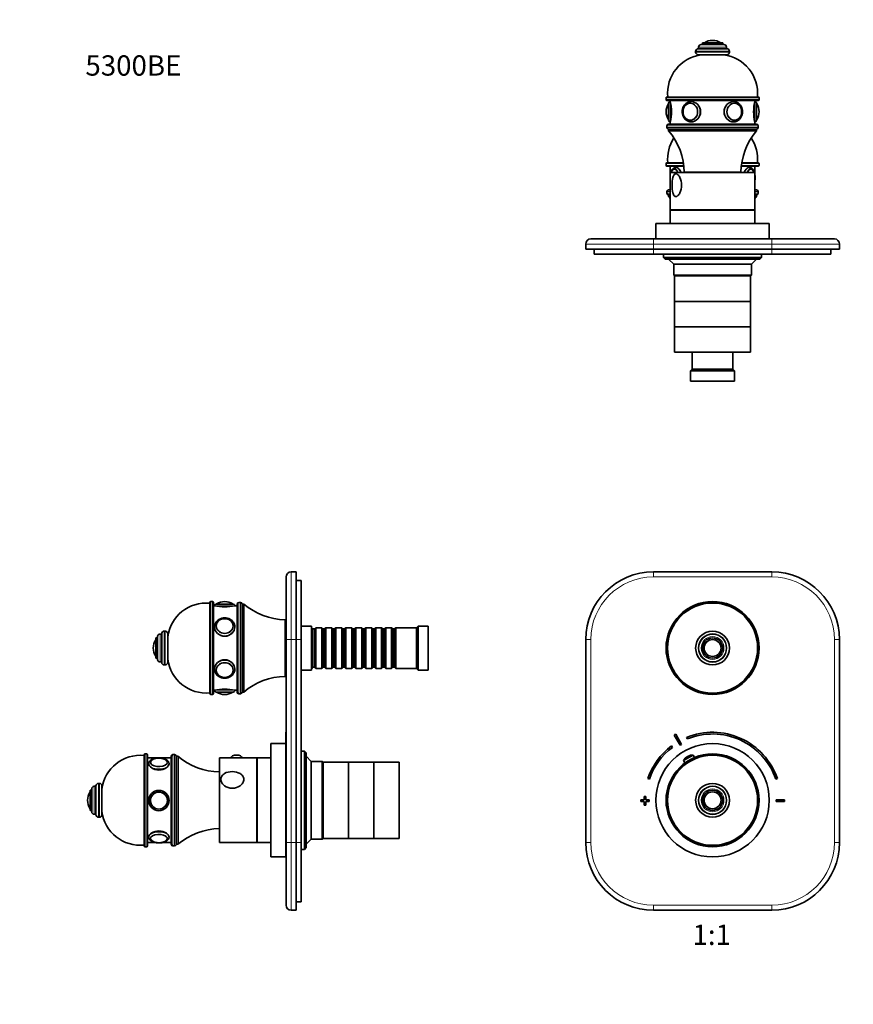
# Model space of a CAD drawing. Units: millimetres. Extents: x 0 to 820, y 0 to 1164.
# Drawn here: x 0 to 493, y 582 to 1164 of the extents above; entities that cross this region are included whole.
import ezdxf
from ezdxf import colors
from ezdxf.entities.mleader import LeaderData, LeaderLine
from ezdxf.enums import TextEntityAlignment as Align
from ezdxf.math import Vec2, Vec3

# ---------------------------------------------------------------- set-up
doc = ezdxf.new("R2010")
doc.units = ezdxf.units.MM
for name, color, linetype in [('DV1_Défaut', 7, 'Continuous'), ('DV2_Défaut', 7, 'Continuous'), ('DV4_Défaut', 7, 'Continuous'), ('Défaut', 7, 'Continuous')]:
    doc.layers.add(name, color=color, linetype=linetype)
doc.styles.add('SEACAD_ArialB', font='arialbd.ttf')

# ---------------------------------------------------------------- blocks, each defined once
blk = doc.blocks.new('_DOT')
at = {"color": 0}
blk.add_line((0, 0), (-1, 0), dxfattribs=at)
at = {"color": 0, "const_width": 0.333}
blk.add_lwpolyline([(-0.1665, 0, 1), (0.1665, 0, 1)], format="xyb", close=True, dxfattribs=at)
blk = doc.blocks.new('SE')
at = {"layer": 'DV1_Défaut', "color": 7, "linetype": 'Continuous', "lineweight": 35}
for p, q in [((374.64, 837.65), (444.64, 837.65)), ((334.64, 677.65), (334.64, 797.65)), ((484.64, 797.65), (484.64, 677.65)), ((386.98, 741.23), (390.44, 735.14)), ((391.31, 735.63), (387.85, 741.72)), ((394.26, 739.81), (394.64, 738.89)), ((385.94, 733.95), (385.34, 734.75)), ((392.54, 726.18), (398.19, 729.39)), ((395.03, 728.62), (394.82, 728.5)), ((398.98, 728), (398.19, 729.39)), ((392.54, 726.18), (393.33, 724.79)), ((371.34, 715.51), (372.29, 715.19)), ((447, 715.19), (447.95, 715.51)), ((370.14, 704.85), (369.14, 704.85)), ((369.14, 704.85), (369.14, 702.85)), ((370.14, 702.85), (370.14, 704.85)), ((369.14, 702.85), (367.14, 702.85)), ((367.14, 702.85), (367.14, 701.85)), ((367.14, 701.85), (369.14, 701.85)), ((369.14, 701.85), (369.14, 699.85)), ((369.14, 699.85), (370.14, 699.85)), ((372.14, 702.85), (370.14, 702.85)), ((370.14, 699.85), (370.14, 701.85)), ((370.14, 701.85), (372.14, 701.85)), ((372.14, 701.85), (372.14, 702.85)), ((447.14, 702.85), (447.14, 701.85)), ((452.14, 702.85), (447.14, 702.85)), ((447.14, 701.85), (452.14, 701.85)), ((452.14, 701.85), (452.14, 702.85)), ((444.64, 637.65), (374.64, 637.65))]:
    blk.add_line(p, q, dxfattribs=at)
at = {"layer": 'DV1_Défaut', "color": 7, "linetype": 'Continuous', "lineweight": 18}
for p, q in [((374.64, 837.65), (374.64, 834.65)), ((444.64, 834.65), (374.64, 834.65)), ((444.64, 837.65), (444.64, 834.65)), ((334.64, 797.65), (337.64, 797.65)), ((337.64, 797.65), (337.64, 677.65)), ((481.64, 677.65), (481.64, 797.65)), ((484.64, 797.65), (481.64, 797.65)), ((337.64, 677.65), (334.64, 677.65)), ((481.64, 677.65), (484.64, 677.65)), ((374.64, 640.65), (444.64, 640.65)), ((374.64, 640.65), (374.64, 637.65)), ((444.64, 640.65), (444.64, 637.65))]:
    blk.add_line(p, q, dxfattribs=at)
at = {"layer": 'DV1_Défaut', "color": 7, "linetype": 'Continuous', "lineweight": 35}
for centre, radius in [((409.64, 792.65), 27.5), ((409.64, 792.65), 26.6), ((409.64, 792.65), 10), ((409.64, 792.65), 8.25), ((409.64, 792.65), 6), ((409.64, 792.65), 5), ((409.64, 792.65), 4.99), ((409.64, 702.65), 33.5), ((409.64, 702.65), 27.5), ((409.64, 702.65), 26.6), ((409.64, 702.65), 10), ((409.64, 702.65), 8.25), ((409.64, 702.65), 6), ((409.64, 702.65), 5), ((409.64, 702.65), 4.99)]:
    blk.add_circle(centre, radius, dxfattribs=at)
at = {"layer": 'DV1_Défaut', "color": 7, "linetype": 'Continuous', "lineweight": 18}
for centre, radius in [((409.64, 792.65), 27), ((409.64, 792.65), 8.5), ((409.64, 792.65), 6.75), ((409.64, 792.65), 4.84), ((409.64, 702.65), 27), ((409.64, 702.65), 8.5), ((409.64, 702.65), 6.75), ((409.64, 702.65), 4.84)]:
    blk.add_circle(centre, radius, dxfattribs=at)
at = {"layer": 'DV1_Défaut', "color": 7, "linetype": 'Continuous', "lineweight": 35}
for centre, radius, start, end in [((374.64, 797.65), 40, 90, 180), ((444.64, 797.65), 40, 0, 90), ((409.64, 702.35), 45, 118.96414, 120.2374), ((409.64, 702.35), 40.5, 18.96557, 112.33165), ((409.64, 702.35), 39.5, 18.96557, 112.33165), ((409.64, 702.35), 40.5, 126.8699, 161.03443), ((409.64, 702.35), 39.5, 126.8699, 161.03443), ((409.64, 702.35), 38, 118.84686, 120.35468), ((397.72, 723.39), 5.88, 119.60077, 151.74442), ((397.93, 723.51), 5.88, 87.45712, 119.60077), ((374.64, 677.65), 40, 180, 270), ((444.64, 677.65), 40, 270, 0)]:
    blk.add_arc(centre, radius, start, end, dxfattribs=at)
at = {"layer": 'DV1_Défaut', "color": 7, "linetype": 'Continuous', "lineweight": 18}
for centre, start, end in [((374.64, 797.65), 90, 180), ((444.64, 797.65), 0, 90), ((374.64, 677.65), 180, 270), ((444.64, 677.65), 270, 0)]:
    blk.add_arc(centre, 37, start, end, dxfattribs=at)
blk = doc.blocks.new('SE1')
at = {"layer": 'DV2_Défaut', "color": 7, "linetype": 'Continuous', "lineweight": 35}
for p, q in [((418.14, 1146.89), (401.14, 1146.89)), ((401.39, 1147.89), (401.39, 1146.89)), ((416.39, 1149.39), (402.89, 1149.39)), ((415.64, 1150.39), (403.64, 1150.39)), ((403.64, 1150.39), (403.64, 1149.39)), ((409.64, 1151.89), (409.64, 1151.89)), ((415.64, 1149.39), (415.64, 1150.39)), ((417.89, 1146.89), (417.89, 1147.89)), ((399.64, 1145.39), (399.64, 1144.89)), ((418.14, 1143.39), (401.14, 1143.39)), ((419.64, 1144.89), (419.64, 1145.39)), ((382.14, 1117.89), (382.14, 1116.89)), ((382.64, 1118.39), (436.64, 1118.39)), ((437.14, 1116.89), (437.14, 1117.89)), ((436.64, 1116.39), (382.64, 1116.39)), ((384.64, 1116.39), (384.64, 1115.67)), ((396.72, 1114.68), (396.58, 1114.68)), ((422.4, 1114.68), (422.25, 1114.68)), ((434.64, 1115.67), (434.64, 1116.39)), ((382.64, 1101.39), (382.64, 1100.39)), ((383.64, 1102.39), (435.64, 1102.39)), ((384.64, 1103.7), (384.64, 1102.39)), ((396.58, 1104.7), (396.72, 1104.7)), ((422.25, 1104.7), (422.4, 1104.7)), ((434.64, 1102.39), (434.64, 1103.7)), ((436.64, 1100.39), (436.64, 1101.39)), ((435.64, 1099.39), (383.64, 1099.39)), ((383.64, 1099.39), (383.64, 1098.39)), ((435.64, 1099.39), (383.64, 1099.39)), ((435.64, 1098.39), (383.64, 1098.39)), ((435.64, 1098.39), (435.64, 1099.39)), ((382.14, 1078.99), (382.14, 1077.99)), ((382.64, 1079.49), (392.41, 1079.49)), ((392.64, 1077.49), (382.64, 1077.49)), ((384.64, 1077.49), (384.64, 1073.79)), ((388.2, 1076.79), (387.99, 1076.79)), ((436.64, 1077.49), (426.64, 1077.49)), ((426.88, 1079.49), (436.64, 1079.49)), ((434.64, 1073.79), (434.64, 1077.49)), ((437.14, 1077.99), (437.14, 1078.99)), ((434.64, 1073.79), (384.64, 1073.79)), ((384.64, 1073.79), (384.64, 1051.79)), ((426.39, 1073.89), (392.89, 1073.89)), ((397.94, 1073.89), (398.04, 1073.79)), ((421.24, 1073.79), (421.34, 1073.89)), ((434.64, 1051.79), (434.64, 1073.79)), ((382.64, 1062.49), (382.64, 1061.49)), ((383.64, 1063.49), (384.64, 1063.49)), ((384.64, 1060.49), (383.64, 1060.49)), ((383.64, 1060.49), (383.64, 1059.49)), ((384.64, 1060.49), (383.64, 1060.49)), ((384.64, 1059.49), (383.64, 1059.49)), ((434.64, 1063.49), (435.64, 1063.49)), ((435.64, 1060.49), (434.64, 1060.49)), ((435.64, 1060.49), (434.64, 1060.49)), ((435.64, 1059.49), (434.64, 1059.49)), ((435.64, 1059.49), (435.64, 1060.49)), ((436.64, 1061.49), (436.64, 1062.49)), ((434.64, 1051.79), (384.64, 1051.79)), ((434.64, 1051.59), (384.64, 1051.59)), ((384.64, 1051.59), (384.64, 1043.59)), ((386.64, 1051.79), (386.64, 1051.59)), ((432.64, 1051.59), (432.64, 1051.79)), ((434.64, 1043.59), (434.64, 1051.59)), ((443.14, 1043.59), (376.14, 1043.59)), ((376.14, 1043.59), (376.14, 1034.59)), ((443.14, 1034.59), (443.14, 1043.59)), ((334.64, 1031.49), (334.64, 1028.49)), ((337.64, 1034.49), (374.64, 1034.49)), ((367.14, 1034.59), (369.14, 1034.59)), ((367.14, 1034.59), (367.14, 1034.49)), ((369.14, 1034.59), (370.14, 1034.59)), ((369.14, 1034.59), (369.14, 1034.49)), ((370.14, 1034.59), (372.14, 1034.59)), ((370.14, 1034.59), (370.14, 1034.49)), ((372.14, 1034.59), (372.14, 1034.49)), ((372.14, 1034.59), (372.29, 1034.59)), ((372.29, 1034.59), (372.29, 1034.49)), ((372.29, 1034.59), (376.14, 1034.59)), ((374.64, 1034.49), (444.64, 1034.49)), ((443.14, 1034.59), (376.14, 1034.59)), ((380.64, 1034.59), (380.64, 1034.49)), ((438.64, 1034.49), (438.64, 1034.59)), ((443.14, 1034.59), (447, 1034.59)), ((444.64, 1034.49), (481.64, 1034.49)), ((447, 1034.59), (447, 1034.49)), ((447, 1034.59), (447.14, 1034.59)), ((447.14, 1034.59), (447.14, 1034.49)), ((447.14, 1034.59), (452.14, 1034.59)), ((452.14, 1034.59), (452.14, 1034.49)), ((484.64, 1031.49), (484.64, 1028.49)), ((334.64, 1028.49), (374.64, 1028.49)), ((339.64, 1025.49), (339.64, 1028.49)), ((374.64, 1025.49), (339.64, 1025.49)), ((374.64, 1028.49), (444.64, 1028.49)), ((444.64, 1025.49), (374.64, 1025.49)), ((380.64, 1025.49), (380.64, 1023.59)), ((438.64, 1023.59), (438.64, 1025.49)), ((444.64, 1028.49), (484.64, 1028.49)), ((479.64, 1025.49), (444.64, 1025.49)), ((479.64, 1025.49), (479.64, 1028.49)), ((380.64, 1023.59), (438.64, 1023.59)), ((380.64, 1023.59), (381.64, 1022.59)), ((437.64, 1022.59), (381.64, 1022.59)), ((383.64, 1022.59), (386.64, 1019.59)), ((432.64, 1019.59), (386.64, 1019.59)), ((386.64, 1019.59), (386.64, 1013.09)), ((432.64, 1019.59), (435.64, 1022.59)), ((432.64, 1013.09), (432.64, 1019.59)), ((437.64, 1022.59), (438.64, 1023.59)), ((386.64, 1013.09), (432.64, 1013.09)), ((386.64, 1013.09), (387.14, 1012.59)), ((432.14, 1012.59), (432.64, 1013.09)), ((432.14, 1012.59), (387.14, 1012.59)), ((387.14, 1012.59), (387.14, 997.59)), ((432.14, 1012.59), (387.14, 1012.59)), ((432.14, 997.59), (432.14, 1012.59)), ((432.14, 997.59), (387.14, 997.59)), ((432.14, 997.59), (387.14, 997.59)), ((387.14, 997.59), (387.14, 982.59)), ((432.14, 982.59), (432.14, 997.59)), ((432.14, 982.59), (387.14, 982.59)), ((432.14, 982.59), (387.14, 982.59)), ((387.14, 982.59), (387.14, 967.59)), ((432.14, 967.59), (432.14, 982.59)), ((432.14, 967.59), (387.14, 967.59)), ((397.64, 967.59), (397.64, 957.49)), ((421.64, 957.49), (421.64, 967.59)), ((397.64, 957.49), (396.64, 956.49)), ((422.64, 956.49), (396.64, 956.49)), ((396.64, 956.49), (396.64, 950.49)), ((421.64, 957.49), (397.64, 957.49)), ((422.64, 956.49), (421.64, 957.49)), ((422.64, 950.49), (422.64, 956.49)), ((422.64, 950.49), (396.64, 950.49))]:
    blk.add_line(p, q, dxfattribs=at)
at = {"layer": 'DV2_Défaut', "color": 7, "linetype": 'Continuous', "lineweight": 18}
for p, q in [((417.89, 1147.89), (401.39, 1147.89)), ((414.49, 1150.48), (404.8, 1150.48)), ((419.64, 1145.39), (399.64, 1145.39)), ((419.64, 1144.89), (399.64, 1144.89)), ((437.14, 1117.89), (382.14, 1117.89)), ((382.14, 1116.89), (437.14, 1116.89)), ((436.64, 1101.39), (382.64, 1101.39)), ((382.64, 1100.39), (436.64, 1100.39)), ((392.48, 1078.99), (382.14, 1078.99)), ((382.14, 1077.99), (392.62, 1077.99)), ((426.67, 1077.99), (437.14, 1077.99)), ((437.14, 1078.99), (426.81, 1078.99)), ((384.64, 1062.49), (382.64, 1062.49)), ((382.64, 1061.49), (384.64, 1061.49)), ((436.64, 1062.49), (434.64, 1062.49)), ((434.64, 1061.49), (436.64, 1061.49)), ((374.64, 1031.49), (334.64, 1031.49)), ((374.64, 1034.49), (374.64, 1031.49)), ((374.64, 1031.49), (374.64, 1028.49)), ((444.64, 1031.49), (374.64, 1031.49)), ((444.64, 1034.49), (444.64, 1031.49)), ((444.64, 1031.49), (444.64, 1028.49)), ((484.64, 1031.49), (444.64, 1031.49)), ((374.64, 1025.49), (374.64, 1028.49)), ((444.64, 1025.49), (444.64, 1028.49))]:
    blk.add_line(p, q, dxfattribs=at)
at = {"layer": 'DV2_Défaut', "color": 7, "linetype": 'Continuous', "lineweight": 35}
for centre, radius, start, end in [((401.14, 1145.39), 1.5, 90, 180), ((402.89, 1147.89), 1.5, 90, 180), ((404.97, 1150.21), 0.32, 122.3218, 147.02872), ((409.64, 1142.83), 9.06, 90, 122.3218), ((409.64, 1142.83), 9.06, 57.6782, 90), ((414.32, 1150.21), 0.32, 32.97128, 57.6782), ((416.39, 1147.89), 1.5, 0, 90), ((418.14, 1145.39), 1.5, 0, 90), ((406.04, 1120.57), 23, 97.23389, 185.44649), ((401.14, 1144.89), 1.5, 180, 270), ((413.25, 1120.57), 23, 354.55351, 82.76611), ((418.14, 1144.89), 1.5, 270, 0), ((382.64, 1117.89), 0.5, 90, 180), ((436.64, 1117.89), 0.5, 0, 90), ((382.64, 1116.89), 0.5, 180, 270), ((391.18, 1109.69), 9.03, 147.59724, 212.41923), ((384.65, 1114.69), 1, 90.03985, 177.89088), ((360.63, 1109.69), 24.76, 345.97915, 14.02078), ((458.66, 1109.69), 24.76, 165.97355, 194.02645), ((434.64, 1114.69), 1, 2.05908, 89.9268), ((435.48, 1114.38), 0.3, 30.41483, 56.12644), ((428.11, 1109.69), 9.03, 327.64223, 32.42773), ((436.64, 1116.89), 0.5, 270, 0), ((383.64, 1101.39), 1, 90, 180), ((383.64, 1100.39), 1, 180, 270), ((383.82, 1105.02), 0.32, 211.96576, 236.96328), ((384.62, 1104.68), 0.976, 186.59541, 271.41611), ((434.67, 1104.68), 0.976, 268.65176, 353.33537), ((435.64, 1101.39), 1, 0, 90), ((435.64, 1100.39), 1, 270, 0), ((435.51, 1105), 0.276, 312.78329, 327.03886), ((354.4, 1073.35), 38.5, 0.80086, 40.5673), ((464.89, 1073.35), 38.5, 139.4327, 179.19914), ((406.04, 1081.67), 23, 146.96806, 185.44649), ((413.25, 1081.67), 23, 354.55351, 33.03194), ((382.64, 1078.99), 0.5, 90, 180), ((382.64, 1077.99), 0.5, 180, 270), ((436.64, 1078.99), 0.5, 0, 90), ((436.64, 1077.99), 0.5, 270, 0), ((431.97, 1073.95), 1.82, 33.88329, 89.7386), ((383.64, 1062.49), 1, 90, 180), ((383.64, 1061.49), 1, 180, 270), ((354.4, 1034.45), 38.5, 38.22226, 40.5673), ((464.89, 1034.45), 38.5, 139.4327, 141.77774), ((435.64, 1062.49), 1, 0, 90), ((435.64, 1061.49), 1, 270, 0), ((337.64, 1031.49), 3, 90, 180), ((481.64, 1031.49), 3, 0, 90)]:
    blk.add_arc(centre, radius, start, end, dxfattribs=at)
at = {"layer": 'DV2_Défaut', "color": 7, "linetype": 'Continuous', "lineweight": 18}
for centre, major_axis, ratio, start_param, end_param in [((383.55, 1109.69), (0, -4.84), 0.006968, 3.153083, 6.214538), ((384.64, 1109.69), (0, 6), 0.006968, 0.014517, 3.127076), ((396.99, 1109.69), (0, 6), 0.86252, 3.149305, 6.283185), ((421.99, 1109.69), (0, 6), 0.869488, 0, 3.149687), ((434.64, 1109.69), (0, 6), 0.006968, 0, 3.141495), ((435.74, 1109.69), (0, -4.84), 0.006968, 3.129934, 6.283185), ((387.99, 1070.79), (0, -6), 0.5, 2.094395, 3.141593), ((431.29, 1070.79), (0, -6), 0.5, 3.141593, 4.18879), ((387.04, 1070.79), (0, -4.84), 0.5, 2.238748, 3.677247), ((432.24, 1070.79), (0, -4.84), 0.5, 2.589042, 4.044437)]:
    blk.add_ellipse(centre, major_axis=major_axis, ratio=ratio, start_param=start_param, end_param=end_param, dxfattribs=at)
at = {"layer": 'DV2_Défaut', "color": 7, "linetype": 'Continuous', "lineweight": 35}
for centre, major_axis, ratio, start_param, end_param in [((383.64, 1109.69), (0, -5), 0.006968, 3.251498, 6.243086), ((396.58, 1109.69), (0, 4.99), 0.86252, 6.221444, 6.283185), ((422.4, 1109.69), (0, -4.99), 0.869488, 3.141593, 3.20602), ((435.64, 1109.69), (0, -5), 0.006968, 3.030021, 6.283185), ((383.55, 1109.69), (0, -4.84), 0.006968, 6.214538, 6.283185), ((396.58, 1109.69), (0, 4.99), 0.86252, 3.141593, 3.203334), ((422.4, 1109.69), (0, -4.99), 0.869488, 6.218759, 6.283185), ((435.64, 1109.69), (0, -5), 0.006968, 0, 0.187623), ((435.74, 1109.69), (0, -4.84), 0.006968, 0, 0.017886), ((387.13, 1070.79), (0, -5), 0.5, 2.214297, 4.068888), ((387.04, 1070.79), (0, -4.84), 0.5, 3.677247, 4.044437), ((432.16, 1070.79), (0, -5), 0.5, 2.214297, 4.068888), ((432.24, 1070.79), (0, -4.84), 0.5, 2.238748, 2.589042)]:
    blk.add_ellipse(centre, major_axis=major_axis, ratio=ratio, start_param=start_param, end_param=end_param, dxfattribs=at)
for centre, major_axis, ratio in [((396.49, 1109.69), (0, 5), 0.86252), ((422.49, 1109.69), (0, -5), 0.869488)]:
    blk.add_ellipse(centre, major_axis=major_axis, ratio=ratio, dxfattribs=at)
at = {"layer": 'DV2_Défaut', "color": 7, "linetype": 'Continuous', "lineweight": 18}
for centre, major_axis, ratio in [((396.44, 1109.69), (0, 4.84), 0.86252), ((422.53, 1109.69), (0, -4.84), 0.869488)]:
    blk.add_ellipse(centre, major_axis=major_axis, ratio=ratio, dxfattribs=at)
at = {"layer": 'DV2_Défaut', "color": 7, "linetype": 'Continuous', "lineweight": 35}
for points, knots in [([(383.66, 1114.64), (383.64, 1114.63), (383.6, 1114.6), (383.57, 1114.56), (383.55, 1114.54), (383.55, 1114.53)], [0, 0, 0, 0, 0.385128, 0.866857, 1, 1, 1, 1]), ([(396.99, 1115.69), (396.84, 1115.68), (396.48, 1115.67), (395.86, 1115.57), (395.18, 1115.35), (394.52, 1115.02), (393.91, 1114.6), (393.36, 1114.09), (392.87, 1113.5), (392.46, 1112.85), (392.12, 1112.13), (391.88, 1111.37), (391.72, 1110.58), (391.67, 1109.77), (391.7, 1108.95), (391.84, 1108.15), (392.07, 1107.38), (392.39, 1106.65), (392.8, 1105.97), (393.28, 1105.36), (393.84, 1104.84), (394.45, 1104.4), (395.11, 1104.06), (395.8, 1103.82), (396.46, 1103.7), (396.84, 1103.7), (397.04, 1103.7)], [0, 0, 0, 0, 0.024897, 0.066984, 0.109082, 0.15126, 0.193586, 0.236103, 0.27882, 0.321722, 0.36478, 0.407961, 0.451236, 0.494579, 0.537974, 0.581407, 0.624861, 0.668316, 0.711742, 0.755099, 0.798336, 0.841401, 0.884251, 0.926865, 0.969257, 1, 1, 1, 1]), ([(396.99, 1103.69), (398.37, 1103.69), (399.79, 1104.34), (401.88, 1106.55), (402.54, 1108.11), (402.54, 1111.26), (401.89, 1112.82), (399.78, 1115.04), (398.35, 1115.69), (396.92, 1115.69), (396.85, 1115.69), (396.78, 1115.68)], [0, 0, 0, 0, 0.246735, 0.246735, 0.493469, 0.493469, 0.740204, 0.740204, 0.986939, 0.986939, 1, 1, 1, 1]), ([(421.99, 1115.69), (420.63, 1115.69), (419.18, 1115.04), (417.07, 1112.83), (416.42, 1111.28), (416.41, 1108.11), (417.07, 1106.55), (419.17, 1104.35), (420.61, 1103.69), (421.99, 1103.69)], [0, 0, 0, 0, 0.249872, 0.249872, 0.499915, 0.499915, 0.749957, 0.749957, 1, 1, 1, 1]), ([(422.04, 1103.7), (422.11, 1103.7), (422.39, 1103.69), (422.95, 1103.77), (423.64, 1103.96), (424.31, 1104.26), (424.94, 1104.66), (425.51, 1105.14), (426.02, 1105.71), (426.46, 1106.35), (426.82, 1107.05), (427.09, 1107.8), (427.27, 1108.59), (427.35, 1109.4), (427.34, 1110.21), (427.23, 1111.01), (427.02, 1111.79), (426.72, 1112.54), (426.33, 1113.23), (425.86, 1113.86), (425.33, 1114.41), (424.72, 1114.87), (424.07, 1115.24), (423.39, 1115.5), (422.68, 1115.66), (422.24, 1115.68), (421.99, 1115.69)], [0, 0, 0, 0, 0.011143, 0.05352, 0.095869, 0.138269, 0.180792, 0.223484, 0.266365, 0.309426, 0.352645, 0.395992, 0.439439, 0.482959, 0.526536, 0.570153, 0.613794, 0.657439, 0.701061, 0.744626, 0.788087, 0.831396, 0.87451, 0.917406, 0.960087, 1, 1, 1, 1]), ([(387.99, 1076.79), (387.87, 1076.78), (387.61, 1076.77), (387.16, 1076.65), (386.72, 1076.43), (386.3, 1076.11), (385.91, 1075.7), (385.55, 1075.19), (385.24, 1074.6), (385.04, 1074.11), (384.95, 1073.84), (384.94, 1073.79)], [0, 0, 0, 0, 0.081936, 0.197722, 0.314349, 0.435259, 0.562674, 0.696626, 0.834778, 0.973972, 1, 1, 1, 1]), ([(391.06, 1073.8), (390.88, 1074.25), (390.67, 1074.66), (389.71, 1076.14), (388.78, 1076.79), (387.95, 1076.79), (387.91, 1076.79), (387.87, 1076.78)], [0, 0, 0, 0, 0.238941, 0.238941, 0.961964, 0.961964, 1, 1, 1, 1]), ([(431.29, 1076.79), (430.51, 1076.79), (429.58, 1076.14), (428.62, 1074.66), (428.41, 1074.25), (428.23, 1073.79)], [0, 0, 0, 0, 0.749332, 0.749332, 1, 1, 1, 1]), ([(434.35, 1073.8), (434.31, 1073.93), (434.18, 1074.29), (433.93, 1074.85), (433.59, 1075.43), (433.19, 1075.91), (432.77, 1076.29), (432.33, 1076.56), (431.88, 1076.73), (431.52, 1076.78), (431.34, 1076.79), (431.29, 1076.79)], [0, 0, 0, 0, 0.079181, 0.21921, 0.361136, 0.504554, 0.630048, 0.748974, 0.862697, 0.973589, 1, 1, 1, 1]), ([(384.64, 1072.56), (384.63, 1072.52), (384.59, 1072.23), (384.52, 1071.67), (384.48, 1070.87), (384.51, 1070.06), (384.57, 1069.45), (384.62, 1069.11), (384.64, 1069.03)], [0, 0, 0, 0, 0.034261, 0.25801, 0.480981, 0.703756, 0.926851, 1, 1, 1, 1]), ([(387.91, 1059.51), (388.32, 1059.51), (388.75, 1059.72), (389.58, 1060.5), (389.96, 1061.06), (390.91, 1063), (391.26, 1064.65), (391.26, 1067.93), (390.92, 1069.55), (389.97, 1071.51), (389.59, 1072.06), (388.76, 1072.85), (388.32, 1073.07), (387.52, 1073.07), (387.15, 1072.86), (386.55, 1072.08), (386.32, 1071.53), (385.81, 1069.59), (385.68, 1067.93), (385.68, 1064.66), (385.81, 1063.01), (386.32, 1061.07), (386.54, 1060.51), (387.14, 1059.72), (387.5, 1059.51), (387.91, 1059.51)], [0, 0, 0, 0, 0.0625, 0.0625, 0.125, 0.125, 0.25, 0.25, 0.375, 0.375, 0.4375, 0.4375, 0.5, 0.5, 0.5625, 0.5625, 0.625, 0.625, 0.75, 0.75, 0.875, 0.875, 0.9375, 0.9375, 1, 1, 1, 1]), ([(387.25, 1075.77), (387.19, 1075.77), (387.03, 1075.78), (386.71, 1075.68), (386.34, 1075.49), (386.04, 1075.25), (385.9, 1075.07), (385.85, 1075)], [0, 0, 0, 0, 0.090377, 0.350225, 0.611442, 0.880505, 1, 1, 1, 1]), ([(434.65, 1069.02), (434.68, 1069.21), (434.74, 1069.66), (434.8, 1070.38), (434.8, 1071.18), (434.74, 1071.91), (434.68, 1072.36), (434.65, 1072.55)], [0, 0, 0, 0, 0.162875, 0.3865, 0.609688, 0.833028, 1, 1, 1, 1])]:
    blk.add_open_spline(points, degree=3, knots=knots, dxfattribs=at)
for points in [[(396.9, 1103.69), (396.93, 1103.69), (396.96, 1103.69), (396.99, 1103.69)], [(421.99, 1103.69), (422.03, 1103.69), (422.06, 1103.69), (422.09, 1103.69)]]:
    blk.add_open_spline(points, degree=3, dxfattribs=at)
blk = doc.blocks.new('SE3')
at = {"layer": 'DV4_Défaut', "color": 7, "linetype": 'Continuous', "lineweight": 35}
for p, q in [((157.5, 797.65), (157.5, 834.65)), ((160.5, 837.65), (163.5, 837.65)), ((163.5, 797.65), (163.5, 837.65)), ((166.5, 832.65), (163.5, 832.65)), ((166.5, 832.65), (166.5, 797.65)), ((112.5, 765.65), (112.5, 819.65)), ((114, 820.15), (113, 820.15)), ((114.5, 765.65), (114.5, 819.65)), ((115.2, 817.65), (114.5, 817.65)), ((126.2, 818.65), (116.2, 818.65)), ((121.2, 820.15), (121.2, 820.15)), ((128.5, 817.65), (127.2, 817.65)), ((128.5, 766.65), (128.5, 818.65)), ((130.5, 819.65), (129.5, 819.65)), ((131.5, 766.65), (131.5, 818.65)), ((132.5, 818.65), (131.5, 818.65)), ((131.5, 766.65), (131.5, 818.65)), ((132.5, 766.65), (132.5, 818.65)), ((157, 775.9), (157, 809.4)), ((116.2, 805.57), (116.2, 805.42)), ((126.19, 805.42), (126.19, 805.57)), ((157.5, 807.65), (157, 807.65)), ((172.5, 805.65), (166.5, 805.65)), ((172.5, 779.65), (172.5, 805.65)), ((172.7, 804.65), (172.5, 804.65)), ((172.7, 804.65), (172.7, 780.65)), ((173.4, 803.95), (172.7, 804.65)), ((173.4, 803.95), (173.4, 781.35)), ((174.4, 803.95), (173.4, 803.95)), ((175.1, 804.65), (174.4, 803.95)), ((174.4, 803.95), (174.4, 781.35)), ((175.1, 780.65), (175.1, 804.65)), ((178.6, 804.65), (175.1, 804.65)), ((178.6, 804.65), (178.6, 780.65)), ((179.3, 803.95), (178.6, 804.65)), ((179.3, 803.95), (179.3, 781.35)), ((180.3, 803.95), (179.3, 803.95)), ((181, 804.65), (180.3, 803.95)), ((180.3, 803.95), (180.3, 781.35)), ((181, 780.65), (181, 804.65)), ((184.5, 804.65), (181, 804.65)), ((184.5, 804.65), (184.5, 780.65)), ((185.2, 803.95), (184.5, 804.65)), ((185.2, 803.95), (185.2, 781.35)), ((186.2, 803.95), (185.2, 803.95)), ((186.9, 804.65), (186.2, 803.95)), ((186.2, 803.95), (186.2, 781.35)), ((186.9, 780.65), (186.9, 804.65)), ((190.4, 804.65), (186.9, 804.65)), ((190.4, 804.65), (190.4, 780.65)), ((191.1, 803.95), (190.4, 804.65)), ((191.1, 803.95), (191.1, 781.35)), ((192.1, 803.95), (191.1, 803.95)), ((192.8, 804.65), (192.1, 803.95)), ((192.1, 803.95), (192.1, 781.35)), ((192.8, 780.65), (192.8, 804.65)), ((196.3, 804.65), (192.8, 804.65)), ((196.3, 804.65), (196.3, 780.65)), ((197, 803.95), (196.3, 804.65)), ((197, 803.95), (197, 781.35)), ((198, 803.95), (197, 803.95)), ((198.7, 804.65), (198, 803.95)), ((198, 803.95), (198, 781.35)), ((198.7, 780.65), (198.7, 804.65)), ((202.2, 804.65), (198.7, 804.65)), ((202.2, 804.65), (202.2, 780.65)), ((202.9, 803.95), (202.2, 804.65)), ((202.9, 803.95), (202.9, 781.35)), ((203.9, 803.95), (202.9, 803.95)), ((204.6, 804.65), (203.9, 803.95)), ((203.9, 803.95), (203.9, 781.35)), ((204.6, 780.65), (204.6, 804.65)), ((208.1, 804.65), (204.6, 804.65)), ((208.1, 804.65), (208.1, 780.65)), ((208.8, 803.95), (208.1, 804.65)), ((208.8, 803.95), (208.8, 781.35)), ((209.8, 803.95), (208.8, 803.95)), ((210.5, 804.65), (209.8, 803.95)), ((209.8, 803.95), (209.8, 781.35)), ((210.5, 780.65), (210.5, 804.65)), ((214, 804.65), (210.5, 804.65)), ((214, 804.65), (214, 780.65)), ((214.7, 803.95), (214, 804.65)), ((214.7, 803.95), (214.7, 781.35)), ((215.7, 803.95), (214.7, 803.95)), ((216.4, 804.65), (215.7, 803.95)), ((215.7, 803.95), (215.7, 781.35)), ((216.4, 780.65), (216.4, 804.65)), ((219.9, 804.65), (216.4, 804.65)), ((219.9, 804.65), (219.9, 780.65)), ((220.6, 803.95), (219.9, 804.65)), ((220.6, 803.95), (220.6, 781.35)), ((221.6, 803.95), (220.6, 803.95)), ((222.3, 804.65), (221.6, 803.95)), ((221.6, 803.95), (221.6, 781.35)), ((222.3, 780.65), (222.3, 804.65)), ((234.5, 804.65), (222.3, 804.65)), ((235.5, 805.65), (234.5, 804.65)), ((234.5, 780.65), (234.5, 804.65)), ((235.5, 779.65), (235.5, 805.65)), ((241.5, 805.65), (235.5, 805.65)), ((241.5, 779.65), (241.5, 805.65)), ((80.5, 786.65), (80.5, 798.65)), ((81.5, 798.65), (80.5, 798.65)), ((81.5, 785.9), (81.5, 799.4)), ((84, 800.9), (83, 800.9)), ((84, 784.15), (84, 801.15)), ((86, 802.65), (85.5, 802.65)), ((87.5, 784.15), (87.5, 801.15)), ((157.5, 677.65), (157.5, 797.65)), ((163.5, 677.65), (163.5, 797.65)), ((166.5, 797.65), (166.5, 677.65)), ((79, 792.65), (79, 792.65)), ((80.5, 786.65), (81.5, 786.65)), ((83, 784.4), (84, 784.4)), ((85.5, 782.65), (86, 782.65)), ((172.5, 780.65), (172.7, 780.65)), ((172.7, 780.65), (173.4, 781.35)), ((173.4, 781.35), (174.4, 781.35)), ((174.4, 781.35), (175.1, 780.65)), ((175.1, 780.65), (178.6, 780.65)), ((178.6, 780.65), (179.3, 781.35)), ((179.3, 781.35), (180.3, 781.35)), ((180.3, 781.35), (181, 780.65)), ((181, 780.65), (184.5, 780.65)), ((184.5, 780.65), (185.2, 781.35)), ((185.2, 781.35), (186.2, 781.35)), ((186.2, 781.35), (186.9, 780.65)), ((186.9, 780.65), (190.4, 780.65)), ((190.4, 780.65), (191.1, 781.35)), ((191.1, 781.35), (192.1, 781.35)), ((192.1, 781.35), (192.8, 780.65)), ((192.8, 780.65), (196.3, 780.65)), ((196.3, 780.65), (197, 781.35)), ((197, 781.35), (198, 781.35)), ((198, 781.35), (198.7, 780.65)), ((198.7, 780.65), (202.2, 780.65)), ((202.2, 780.65), (202.9, 781.35)), ((202.9, 781.35), (203.9, 781.35)), ((203.9, 781.35), (204.6, 780.65)), ((204.6, 780.65), (208.1, 780.65)), ((208.1, 780.65), (208.8, 781.35)), ((208.8, 781.35), (209.8, 781.35)), ((209.8, 781.35), (210.5, 780.65)), ((210.5, 780.65), (214, 780.65)), ((214, 780.65), (214.7, 781.35)), ((214.7, 781.35), (215.7, 781.35)), ((215.7, 781.35), (216.4, 780.65)), ((216.4, 780.65), (219.9, 780.65)), ((219.9, 780.65), (220.6, 781.35)), ((220.6, 781.35), (221.6, 781.35)), ((221.6, 781.35), (222.3, 780.65)), ((222.3, 780.65), (234.5, 780.65)), ((234.5, 780.65), (235.5, 779.65)), ((116.2, 779.89), (116.2, 779.74)), ((126.19, 779.74), (126.19, 779.89)), ((157, 777.65), (157.5, 777.65)), ((166.5, 779.65), (172.5, 779.65)), ((235.5, 779.65), (241.5, 779.65)), ((113, 765.15), (114, 765.15)), ((114.5, 767.65), (115.2, 767.65)), ((126.2, 766.65), (116.2, 766.65)), ((121.2, 765.15), (121.2, 765.15)), ((127.2, 767.65), (128.5, 767.65)), ((129.5, 765.65), (130.5, 765.65)), ((131.5, 766.65), (132.5, 766.65)), ((157.4, 715.51), (157.4, 742.85)), ((157.5, 742.85), (157.4, 742.85)), ((148.4, 669.15), (148.4, 736.15)), ((157.4, 736.15), (148.4, 736.15)), ((73.6, 675.65), (73.6, 729.65)), ((75.1, 730.15), (74.1, 730.15)), ((75.6, 675.65), (75.6, 729.65)), ((80.96, 727.65), (75.6, 727.65)), ((89.6, 727.65), (83.63, 727.65)), ((89.6, 728.65), (89.6, 676.65)), ((91.6, 729.65), (90.6, 729.65)), ((92.6, 676.65), (92.6, 728.65)), ((93.6, 728.65), (92.6, 728.65)), ((92.6, 676.65), (92.6, 728.65)), ((93.6, 676.65), (93.6, 728.65)), ((118.2, 677.65), (118.2, 727.65)), ((140.2, 727.65), (118.2, 727.65)), ((124.95, 727.78), (124.95, 727.65)), ((131.45, 727.65), (131.45, 727.78)), ((140.2, 677.65), (140.2, 727.65)), ((140.4, 677.65), (140.4, 727.65)), ((148.4, 727.65), (140.4, 727.65)), ((168.4, 731.65), (166.5, 731.65)), ((168.4, 731.65), (168.4, 673.65)), ((169.4, 730.65), (168.4, 731.65)), ((169.4, 674.65), (169.4, 730.65)), ((172.4, 725.65), (169.4, 728.65)), ((140.4, 725.65), (140.2, 725.65)), ((172.4, 679.65), (172.4, 725.65)), ((178.9, 725.65), (172.4, 725.65)), ((178.9, 679.65), (178.9, 725.65)), ((179.4, 725.15), (178.9, 725.65)), ((179.4, 680.15), (179.4, 725.15)), ((194.4, 725.15), (179.4, 725.15)), ((179.4, 680.15), (179.4, 725.15)), ((194.4, 680.15), (194.4, 725.15)), ((194.4, 680.15), (194.4, 725.15)), ((209.4, 725.15), (194.4, 725.15)), ((209.4, 680.15), (209.4, 725.15)), ((209.4, 680.15), (209.4, 725.15)), ((224.4, 725.15), (209.4, 725.15)), ((224.4, 680.15), (224.4, 725.15)), ((118.1, 685.9), (118.1, 719.4)), ((45.1, 710.9), (44.1, 710.9)), ((45.1, 694.15), (45.1, 711.15)), ((47.1, 712.65), (46.6, 712.65)), ((48.6, 694.15), (48.6, 711.15)), ((118.2, 714.25), (118.1, 714.35)), ((157.4, 715.51), (157.5, 715.51)), ((157.4, 715.19), (157.4, 715.51)), ((157.4, 702.85), (157.4, 715.19)), ((157.4, 715.19), (157.5, 715.19)), ((41.6, 696.65), (41.6, 708.65)), ((42.6, 708.65), (41.6, 708.65)), ((42.6, 695.9), (42.6, 709.4)), ((40.1, 702.65), (40.1, 702.65)), ((77.3, 702.48), (77.3, 702.47)), ((87.29, 702.47), (87.29, 702.48)), ((157.4, 702.85), (157.5, 702.85)), ((157.4, 701.85), (157.4, 702.85)), ((157.4, 669.15), (157.4, 701.85)), ((157.4, 701.85), (157.5, 701.85)), ((41.6, 696.65), (42.6, 696.65)), ((44.1, 694.4), (45.1, 694.4)), ((46.6, 692.65), (47.1, 692.65)), ((118.1, 690.95), (118.2, 691.05)), ((76.3, 681.12), (76.3, 680.92)), ((75.6, 677.65), (80.23, 677.65)), ((84.38, 677.65), (89.6, 677.65)), ((90.6, 675.65), (91.6, 675.65)), ((92.6, 676.65), (93.6, 676.65)), ((118.2, 677.65), (140.2, 677.65)), ((140.2, 679.65), (140.4, 679.65)), ((140.4, 677.65), (148.4, 677.65)), ((157.5, 640.65), (157.5, 677.65)), ((163.5, 637.65), (163.5, 677.65)), ((166.5, 677.65), (166.5, 642.65)), ((169.4, 676.65), (172.4, 679.65)), ((172.4, 679.65), (178.9, 679.65)), ((178.9, 679.65), (179.4, 680.15)), ((179.4, 680.15), (194.4, 680.15)), ((194.4, 680.15), (209.4, 680.15)), ((209.4, 680.15), (224.4, 680.15)), ((74.1, 675.15), (75.1, 675.15)), ((157.4, 673.65), (157.5, 673.65)), ((166.5, 673.65), (168.4, 673.65)), ((168.4, 673.65), (169.4, 674.65)), ((148.4, 669.15), (157.4, 669.15)), ((166.5, 642.65), (163.5, 642.65)), ((160.5, 637.65), (163.5, 637.65))]:
    blk.add_line(p, q, dxfattribs=at)
at = {"layer": 'DV4_Défaut', "color": 7, "linetype": 'Continuous', "lineweight": 18}
for p, q in [((160.5, 837.65), (160.5, 797.65)), ((113, 765.15), (113, 820.15)), ((114, 765.15), (114, 820.15)), ((127.2, 817.65), (115.2, 817.65)), ((126.04, 818.75), (116.35, 818.75)), ((129.5, 765.65), (129.5, 819.65)), ((130.5, 765.65), (130.5, 819.65)), ((80.4, 787.81), (80.4, 797.5)), ((83, 784.4), (83, 800.9)), ((85.5, 782.65), (85.5, 802.65)), ((86, 782.65), (86, 802.65)), ((160.5, 797.65), (157.5, 797.65)), ((160.5, 797.65), (163.5, 797.65)), ((160.5, 797.65), (160.5, 677.65)), ((166.5, 797.65), (163.5, 797.65)), ((127.2, 767.65), (115.2, 767.65)), ((126.04, 766.56), (116.35, 766.56)), ((74.1, 675.15), (74.1, 730.15)), ((75.1, 675.15), (75.1, 730.15)), ((90.6, 675.65), (90.6, 729.65)), ((91.6, 729.65), (91.6, 675.65)), ((44.1, 694.4), (44.1, 710.9)), ((46.6, 692.65), (46.6, 712.65)), ((47.1, 692.65), (47.1, 712.65)), ((41.5, 697.81), (41.5, 707.5)), ((157.5, 677.65), (160.5, 677.65)), ((160.5, 677.65), (163.5, 677.65)), ((160.5, 677.65), (160.5, 637.65)), ((166.5, 677.65), (163.5, 677.65))]:
    blk.add_line(p, q, dxfattribs=at)
at = {"layer": 'DV4_Défaut', "color": 7, "linetype": 'Continuous', "lineweight": 35}
for centre, radius, start, end in [((160.5, 834.65), 3, 90, 180), ((110.31, 796.26), 23, 84.55351, 172.76611), ((113, 819.65), 0.5, 90, 180), ((114, 819.65), 0.5, 0, 90), ((116.2, 817.65), 1, 90, 180), ((121.2, 841.95), 25.02, 256.12707, 283.87293), ((116.52, 818.48), 0.32, 122.3218, 147.02872), ((121.2, 811.09), 9.06, 90, 122.3218), ((121.2, 811.09), 9.06, 57.6782, 90), ((125.87, 818.48), 0.32, 32.97128, 57.6782), ((126.2, 817.65), 1, 0, 90), ((129.5, 818.65), 1, 90, 180), ((130.5, 818.65), 1, 0, 90), ((157.53, 847.9), 38.5, 229.4327, 269.19914), ((88.06, 792.65), 9.06, 147.6782, 180), ((80.67, 797.32), 0.32, 122.97128, 147.6782), ((83, 799.4), 1.5, 90, 180), ((85.5, 801.15), 1.5, 90, 180), ((86, 801.15), 1.5, 0, 90), ((88.06, 792.65), 9.06, 180, 212.3218), ((80.67, 787.98), 0.32, 212.3218, 237.02872), ((83, 785.9), 1.5, 180, 270), ((110.31, 789.05), 23, 187.23389, 275.44649), ((85.5, 784.15), 1.5, 180, 270), ((86, 784.15), 1.5, 270, 0), ((157.53, 737.41), 38.5, 90.80086, 130.5673), ((121.2, 743.36), 25.02, 76.12707, 103.87293), ((113, 765.65), 0.5, 180, 270), ((114, 765.65), 0.5, 270, 0), ((116.2, 767.65), 1, 180, 270), ((116.52, 766.83), 0.32, 212.97128, 237.6782), ((121.2, 774.21), 9.06, 237.6782, 270), ((121.2, 774.21), 9.06, 270, 302.3218), ((125.87, 766.83), 0.32, 302.3218, 327.02872), ((126.2, 767.65), 1, 270, 0), ((129.5, 766.65), 1, 180, 270), ((130.5, 766.65), 1, 270, 0), ((71.41, 706.26), 23, 84.55351, 172.76611), ((74.1, 729.65), 0.5, 90, 180), ((75.1, 729.65), 0.5, 0, 90), ((82.33, 718.87), 8.75, 78.25656, 101.77139), ((90.6, 728.65), 1, 90, 180), ((91.6, 728.65), 1, 0, 90), ((118.63, 757.9), 38.5, 229.4327, 269.19914), ((128.2, 723.36), 6.03, 77.84595, 102.30328), ((78.84, 725), 1.51, 133.34168, 178.21504), ((85.53, 724.89), 1.76, 1.38135, 42.41844), ((44.1, 709.4), 1.5, 90, 180), ((46.6, 711.15), 1.5, 90, 180), ((47.1, 711.15), 1.5, 0, 90), ((49.16, 702.65), 9.06, 147.6782, 180), ((41.77, 707.32), 0.32, 122.97128, 147.6782), ((82.3, 702.48), 6, 0, 194.18577), ((49.16, 702.65), 9.06, 180, 212.3218), ((82.3, 702.48), 6, 343.34491, 0), ((41.77, 697.98), 0.32, 212.3218, 237.02872), ((44.1, 695.9), 1.5, 180, 270), ((46.6, 694.15), 1.5, 180, 270), ((47.1, 694.15), 1.5, 270, 0), ((71.41, 699.05), 23, 187.23389, 275.44649), ((118.63, 647.41), 38.5, 90.80086, 130.5673), ((74.1, 675.65), 0.5, 180, 270), ((75.1, 675.65), 0.5, 270, 0), ((78.88, 680.16), 1.56, 179.29921, 230.71945), ((82.29, 686.12), 8.56, 256.81806, 284.00533), ((85.7, 680.22), 1.59, 322.94508, 359.32099), ((90.6, 676.65), 1, 180, 270), ((91.6, 676.65), 1, 270, 0), ((160.5, 640.65), 3, 180, 270)]:
    blk.add_arc(centre, radius, start, end, dxfattribs=at)
for centre, major_axis, ratio in [((121.2, 805.65), (5, 0), 0.866025), ((121.2, 779.65), (-5, 0), 0.866025), ((82.3, 702.48), (-6, 0), 0.999976), ((82.3, 702.47), (4.99, 0), 0.999976), ((82.3, 702.47), (-5, 0), 0.999976)]:
    blk.add_ellipse(centre, major_axis=major_axis, ratio=ratio, dxfattribs=at)
at = {"layer": 'DV4_Défaut', "color": 7, "linetype": 'Continuous', "lineweight": 18}
for centre, major_axis, ratio in [((121.2, 805.7), (4.84, 0), 0.866025), ((121.2, 779.6), (-4.84, 0), 0.866025), ((82.3, 702.47), (4.84, 0), 0.999976)]:
    blk.add_ellipse(centre, major_axis=major_axis, ratio=ratio, dxfattribs=at)
for centre, major_axis, ratio, start_param, end_param in [((121.2, 805.15), (6, 0), 0.866025, 3.141593, 6.244818), ((121.2, 780.15), (-6, 0), 0.866025, 3.141593, 6.283185), ((82.3, 724.22), (-6, 0), 0.506022, 0, 3.133591), ((82.3, 725.16), (4.84, 0), 0.506022, 2.720707, 6.283185), ((82.3, 725.16), (4.84, 0), 0.506022, 0, 0.411265), ((82.3, 680.92), (-6, 0), 0.493954, 3.133797, 6.283185), ((82.3, 679.96), (4.84, 0), 0.493954, 0, 3.601334), ((82.3, 679.96), (4.84, 0), 0.493954, 5.935079, 6.283185)]:
    blk.add_ellipse(centre, major_axis=major_axis, ratio=ratio, start_param=start_param, end_param=end_param, dxfattribs=at)
at = {"layer": 'DV4_Défaut', "color": 7, "linetype": 'Continuous', "lineweight": 35}
for centre, major_axis, ratio, start_param, end_param in [((121.2, 805.57), (4.99, 0), 0.866025, 3.141593, 3.204663), ((121.2, 805.57), (4.99, 0), 0.866025, 6.220115, 6.283185), ((121.2, 805.15), (6, 0), 0.866025, 6.244818, 6.283185), ((121.2, 779.74), (-4.99, 0), 0.866025, 6.220115, 6.283185), ((121.2, 779.74), (-4.99, 0), 0.866025, 3.141593, 3.204663), ((121.2, 780.15), (-6, 0), 0.866025, 3.103225, 3.141593), ((128.2, 727.78), (-3.25, 0), 0.493954, 3.141593, 6.283185), ((82.3, 725.08), (5, 0), 0.506022, 1.935206, 6.283185), ((82.3, 724.93), (4.99, 0), 0.506022, 3.102466, 3.141593), ((82.3, 725.16), (4.84, 0), 0.506022, 1.943321, 2.720707), ((82.3, 725.16), (4.84, 0), 0.506022, 0.411265, 1.187003), ((82.3, 725.08), (5, 0), 0.506022, 0, 1.197894), ((82.3, 702.49), (-6, 0), 0.999976, 3.328427, 6.262451), ((82.3, 702.48), (-5, 0), 0.999976, 0, 0.238737), ((82.3, 702.48), (-5, 0), 0.999976, 3.105689, 3.141594), ((82.3, 680.05), (-5, 0), 0.493954, 1.960635, 6.283185), ((82.3, 680.05), (-5, 0), 0.493954, 0, 1.26542), ((82.3, 679.96), (4.84, 0), 0.493954, 3.601334, 4.291295), ((82.3, 679.96), (4.84, 0), 0.493954, 5.155679, 5.935079)]:
    blk.add_ellipse(centre, major_axis=major_axis, ratio=ratio, start_param=start_param, end_param=end_param, dxfattribs=at)
for points, knots in [([(127.18, 804.94), (127.19, 805.16), (127.2, 805.59), (127.07, 806.35), (126.79, 807.14), (126.38, 807.88), (125.85, 808.56), (125.2, 809.15), (124.46, 809.65), (123.64, 810.05), (122.75, 810.32), (121.83, 810.47), (120.89, 810.5), (119.96, 810.39), (119.06, 810.16), (118.2, 809.8), (117.42, 809.33), (116.73, 808.75), (116.15, 808.08), (115.7, 807.34), (115.38, 806.56), (115.22, 805.8), (115.2, 805.36), (115.2, 805.15)], [0, 0, 0, 0, 0.033798, 0.081984, 0.130138, 0.178392, 0.226845, 0.275548, 0.324502, 0.373675, 0.423022, 0.472497, 0.522067, 0.571708, 0.621393, 0.671094, 0.720769, 0.770359, 0.819787, 0.868975, 0.917868, 0.966458, 1, 1, 1, 1]), ([(115.25, 805.81), (115.21, 805.59), (115.2, 805.37), (115.2, 803.8), (115.85, 802.35), (118.06, 800.25), (119.61, 799.59), (122.78, 799.59), (124.33, 800.25), (126.54, 802.34), (127.2, 803.77), (127.2, 805.15)], [0, 0, 0, 0, 0.03887, 0.03887, 0.279152, 0.279152, 0.519435, 0.519435, 0.759717, 0.759717, 1, 1, 1, 1]), ([(127.2, 780.15), (127.2, 781.53), (126.54, 782.96), (124.34, 785.06), (122.77, 785.71), (119.63, 785.72), (118.07, 785.07), (115.84, 782.95), (115.2, 781.51), (115.2, 780.11), (115.2, 780.07), (115.2, 780.03)], [0, 0, 0, 0, 0.248031, 0.248031, 0.496062, 0.496062, 0.744092, 0.744092, 0.992123, 0.992123, 1, 1, 1, 1]), ([(115.2, 780.15), (115.2, 779.97), (115.22, 779.56), (115.36, 778.84), (115.65, 778.06), (116.08, 777.33), (116.63, 776.66), (117.29, 776.08), (118.04, 775.59), (118.88, 775.21), (119.77, 774.95), (120.69, 774.82), (121.63, 774.81), (122.56, 774.94), (123.46, 775.19), (124.31, 775.57), (125.08, 776.05), (125.75, 776.64), (126.31, 777.32), (126.75, 778.07), (127.04, 778.86), (127.18, 779.51), (127.18, 779.85), (127.18, 779.94)], [0, 0, 0, 0, 0.029143, 0.078489, 0.127854, 0.177338, 0.227037, 0.276995, 0.327208, 0.377639, 0.42824, 0.478968, 0.52979, 0.58068, 0.631612, 0.682555, 0.733465, 0.784276, 0.83491, 0.885288, 0.935359, 0.985124, 1, 1, 1, 1]), ([(88.28, 724.18), (88.28, 724.27), (88.3, 724.52), (88.18, 724.99), (87.94, 725.51), (87.56, 725.99), (87.07, 726.43), (86.45, 726.83), (85.72, 727.16), (84.91, 727.43), (84.04, 727.62), (83.13, 727.73), (82.2, 727.76), (81.28, 727.71), (80.37, 727.58), (79.51, 727.38), (78.71, 727.1), (77.99, 726.74), (77.38, 726.32), (76.9, 725.85), (76.57, 725.35), (76.34, 724.79), (76.31, 724.44), (76.3, 724.22)], [0, 0, 0, 0, 0.018168, 0.061893, 0.105484, 0.150635, 0.198475, 0.24895, 0.300865, 0.35283, 0.404412, 0.455651, 0.506697, 0.557721, 0.608869, 0.66031, 0.712257, 0.764923, 0.81841, 0.866255, 0.911373, 0.954214, 1, 1, 1, 1]), ([(76.3, 724.22), (76.3, 723.42), (76.95, 722.48), (79.16, 721.03), (80.71, 720.55), (83.88, 720.55), (85.43, 721.03), (87.64, 722.47), (88.3, 723.41), (88.3, 724.22)], [0, 0, 0, 0, 0.249872, 0.249872, 0.499915, 0.499915, 0.749957, 0.749957, 1, 1, 1, 1]), ([(132.48, 715), (132.48, 715.72), (132.26, 716.4), (131.48, 717.58), (130.93, 718.07), (128.98, 719.24), (127.34, 719.6), (124.06, 719.6), (122.43, 719.25), (120.48, 718.09), (119.92, 717.59), (119.14, 716.42), (118.92, 715.73), (118.91, 714.31), (119.12, 713.58), (119.9, 712.25), (120.46, 711.67), (122.4, 710.26), (124.06, 709.77), (127.32, 709.76), (128.98, 710.25), (130.92, 711.65), (131.48, 712.24), (132.26, 713.56), (132.48, 714.28), (132.48, 715)], [0, 0, 0, 0, 0.0625, 0.0625, 0.125, 0.125, 0.25, 0.25, 0.375, 0.375, 0.4375, 0.4375, 0.5, 0.5, 0.5625, 0.5625, 0.625, 0.625, 0.75, 0.75, 0.875, 0.875, 0.9375, 0.9375, 1, 1, 1, 1]), ([(88.3, 680.92), (88.3, 681.7), (87.64, 682.62), (85.44, 684.04), (83.87, 684.51), (80.73, 684.52), (79.17, 684.04), (76.94, 682.61), (76.3, 681.69), (76.3, 680.92), (76.3, 680.92), (76.3, 680.92)], [0, 0, 0, 0, 0.249957, 0.249957, 0.499915, 0.499915, 0.749872, 0.749872, 0.99983, 0.99983, 1, 1, 1, 1]), ([(76.3, 680.92), (76.3, 680.77), (76.32, 680.47), (76.48, 679.97), (76.77, 679.47), (77.19, 679.01), (77.72, 678.59), (78.38, 678.22), (79.14, 677.92), (79.98, 677.68), (80.86, 677.53), (81.78, 677.44), (82.71, 677.44), (83.63, 677.51), (84.52, 677.66), (85.36, 677.89), (86.13, 678.19), (86.83, 678.56), (87.4, 679), (87.83, 679.48), (88.12, 679.99), (88.28, 680.47), (88.28, 680.75), (88.28, 680.88)], [0, 0, 0, 0, 0.030911, 0.074326, 0.118221, 0.164313, 0.213436, 0.265016, 0.317511, 0.369712, 0.421477, 0.47292, 0.524217, 0.575551, 0.627055, 0.678932, 0.731416, 0.784731, 0.838912, 0.886051, 0.93029, 0.972537, 1, 1, 1, 1])]:
    blk.add_open_spline(points, degree=3, knots=knots, dxfattribs=at)
for points in [[(127.2, 805.15), (127.2, 805.21), (127.2, 805.27), (127.19, 805.32)], [(127.18, 779.81), (127.19, 779.93), (127.2, 780.04), (127.2, 780.15)]]:
    blk.add_open_spline(points, degree=3, dxfattribs=at)

msp = doc.modelspace()

# ---------------------------------------------------------------- block references
at = {"layer": 'Défaut'}
for name in ['SE1', 'SE3', 'SE']:
    msp.add_blockref(name, (0, 0), dxfattribs=at)

# ---------------------------------------------------------------- texts
at = {"layer": 'Défaut', "color": 7, "linetype": 'Continuous', "lineweight": 35, "style": 'SEACAD_ArialB'}
msp.add_text('1:1', height=12, dxfattribs=at).set_placement((397.78, 629.15), align=Align.TOP_LEFT)

# ---------------------------------------------------------------- leaders
at = {"layer": 'Défaut', "color": 7, "linetype": 'Continuous', "lineweight": 18}
ml = msp.add_multileader_mtext('Standard', dxfattribs=at)
ml.set_content('{\\pxsm0.9;\\fSolid Edge ISO|b1||i0||c0|p34;\\W1.;22/06/2022\\P}', color=256)
ml.set_leader_properties()
ml.set_arrow_properties(name='DOT')
ml.build(insert=Vec2(0, 0))
ml.multileader.update_dxf_attribs({"leader_type": 0, "dogleg_length": 0, "arrow_head_size": 12})
ctx = ml.context
ctx.base_point, ctx.char_height, ctx.arrow_head_size, ctx.landing_gap_size = Vec3(656.6, 1156.97), 12, 12, 4.2
notes = []
notes.append((ctx, [(0, (0, 0, 0), (0, 0), (1, 0), 1, [])]))
ctx.mtext.insert = Vec3(658.6, 1163.09)
ml = msp.add_multileader_mtext('Standard', dxfattribs=at)
ml.set_content('{\\pxsm0.9;\\fArial|b1||i0||c0|p34;\\W1.;5300BE\\P}', color=256)
ml.set_leader_properties()
ml.set_arrow_properties(name='DOT')
ml.build(insert=Vec2(0, 0))
ml.multileader.update_dxf_attribs({"leader_type": 0, "dogleg_length": 0, "arrow_head_size": 12})
ctx = ml.context
ctx.base_point, ctx.char_height, ctx.arrow_head_size, ctx.landing_gap_size = Vec3(36.85, 1136.92), 12, 12, 4.2
notes.append((ctx, [(0, (0, 0, 0), (0, 0), (1, 0), 1, [])]))
ctx.mtext.insert = Vec3(38.85, 1143.02)
for ctx, leaders in notes:
    for number, flags, end, landing, length, lines in leaders:
        leader = LeaderData()
        leader.index, (leader.has_last_leader_line, leader.has_dogleg_vector, leader.attachment_direction) = number, flags
        leader.last_leader_point, leader.dogleg_vector, leader.dogleg_length = Vec3(end), Vec3(landing), length
        for number, points, colour, breaks in lines:
            line = LeaderLine()
            line.index, line.vertices, line.color, line.breaks = number, Vec3.list(points), colors.encode_raw_color(colour), breaks
            leader.lines.append(line)
        ctx.leaders.append(leader)

doc.saveas('drawing.dxf')
